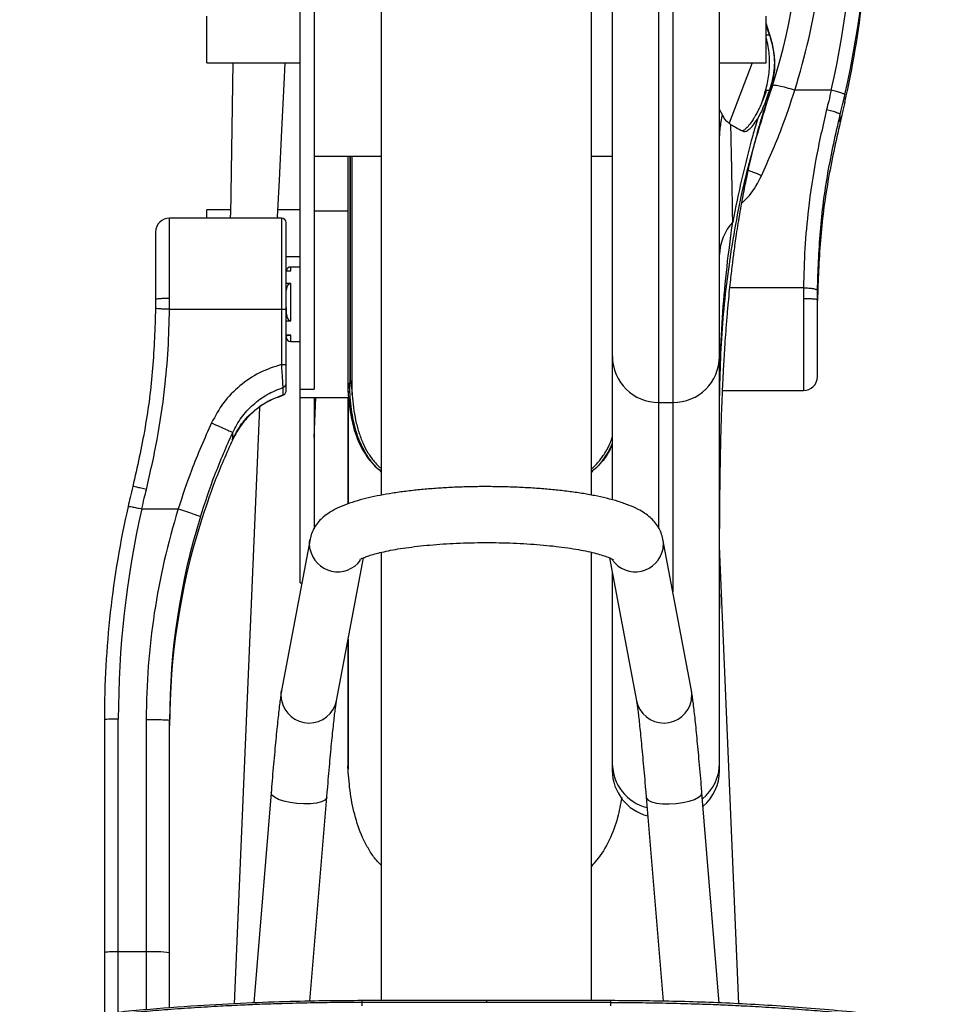
# Model space of a CAD drawing. Extents: x -8513 to 11880, y -414 to 8400.
# Drawn here: x 7261 to 7461, y 3684 to 3896 of the extents above; entities that cross this region are included whole.
import ezdxf

# ---------------------------------------------------------------- set-up
doc = ezdxf.new("R2010")
doc.units = 0
doc.header["$LTSCALE"] = 25
doc.layers.add('Arcering', color=1, linetype='Continuous')
doc.layers.add('Contour', color=4, linetype='Continuous')

# ---------------------------------------------------------------- blocks, each defined once
blk = doc.blocks.new('Ventura 400-EZ VA')
at = {"layer": 'Arcering'}
for p, q in [((1437, 1760.55), (1437, 1946.29)), ((1440, 1946.29), (1440, 1746.92)), ((1460.06, 1866.4), (1460.69, 1866.4)), ((1457.01, 1860.4), (1452.05, 1847.43)), ((1460.69, 1854.48), (1460.06, 1854.48)), ((1473.97, 1854.52), (1466.16, 1854.52)), ((1459.63, 1853.61), (1458.92, 1851.55)), ((1475.89, 1847.69), (1475.89, 1849.34)), ((1370.76, 1792.24), (1370.76, 1840.4)), ((1370.82, 1792.24), (1370.82, 1840.4)), ((1371.19, 1789.17), (1371.19, 1840.4)), ((1332, 1809.87), (1332, 1827.11)), ((1356, 1827.11), (1356, 1795.71)), ((1358, 1815.79), (1358, 1816.61)), ((1358, 1805.09), (1358, 1813.07)), ((1468.01, 1812.16), (1452.22, 1812.16)), ((1468, 1809.87), (1468, 1790.11)), ((1331.99, 1807.55), (1356, 1807.55)), ((1358, 1800.61), (1358, 1801.97)), ((1356.31, 1790.76), (1356.31, 1789.13)), ((1370.82, 1792.24), (1370.76, 1792.24)), ((1370.3, 1788.61), (1370.3, 1765.82)), ((1437, 1787.56), (1440, 1787.56)), ((1345.54, 1779.64), (1345.54, 1781.13)), ((1326.03, 1764.73), (1333.84, 1764.73)), ((1370.3, 1736.78), (1370.3, 1708.95)), ((1321, 1656.72), (1321, 1719.65)), ((1327, 1719.58), (1327, 1657.3)), ((1327, 1669.75), (1321, 1669.75)), ((1373.3, 1658.17), (1373.3, 1659.18)), ((1426.7, 1658.89), (1373.3, 1658.89)), ((1426.7, 1658.17), (1426.7, 1659.18))]:
    blk.add_line(p, q, dxfattribs=at)
at = {"layer": 'Arcering', "flags": 128}
for points in [[(1362.12, 1756.15), (1362.05, 1757.62), (1362.13, 1758.24)], [(1437.88, 1756.15), (1437.95, 1757.62), (1437.87, 1758.24)], [(1356.02, 1723.73), (1355.95, 1725.2), (1356.03, 1725.81)], [(1443.98, 1723.73), (1444.05, 1725.2), (1443.97, 1725.81)], [(1353.95, 1703.37), (1353.78, 1703.85), (1353.78, 1703.88)], [(1365.74, 1702.89), (1365.69, 1702.69), (1365.3, 1702.27), (1364.57, 1701.92), (1363.53, 1701.66), (1362.26, 1701.51), (1360.83, 1701.48), (1359.33, 1701.56), (1357.86, 1701.77), (1356.51, 1702.07), (1355.36, 1702.45), (1354.49, 1702.9), (1353.95, 1703.37)], [(1434.26, 1702.89), (1434.31, 1702.69), (1434.7, 1702.27), (1435.43, 1701.92), (1436.47, 1701.66), (1437.74, 1701.51), (1439.17, 1701.48), (1440.67, 1701.56), (1442.14, 1701.77), (1443.49, 1702.07), (1444.64, 1702.45), (1445.51, 1702.9), (1446.05, 1703.37)], [(1446.05, 1703.37), (1446.22, 1703.85), (1446.22, 1703.88)]]:
    blk.add_lwpolyline(points, dxfattribs=at)
at = {"layer": 'Arcering'}
for centre, radius, start, end in [((1458.26, 1863.39), 3.27, 13.4067, 26.6608), ((1460.5, 1856.8), 1.03, 310.9738, 346.6737), ((1460.65, 1854.77), 0.353, 351.0159, 49.816), ((1460.87, 1818.92), 10.88, 137.601, 178.0495), ((1356.25, 1811.96), 4.42, 266.765, 279.7899), ((1436.92, 1797.48), 9.92, 180.4607, 270.4534), ((1440.08, 1797.48), 9.92, 269.5466, 359.5393), ((1368.06, 1757.28), 6.04, 190.7988, 324.1135), ((1431.94, 1757.28), 6.04, 215.6412, 349.2032), ((1361.94, 1724.83), 6.01, 190.4791, 348.179), ((1438.06, 1724.83), 6.01, 191.821, 349.5209), ((1436.86, 1710.24), 9.86, 180.2764, 255.8067), ((1440.21, 1710.21), 9.79, 308.6754, 359.8798), ((1320.25, 1649.07), 20.69, 87.9251, 96.2467), ((1328.25, 1635.29), 34.48, 83.7533, 92.0749)]:
    blk.add_arc(centre, radius, start, end, dxfattribs=at)
for centre, major_axis, ratio, start_param, end_param in [((1320.6, 1899.48), (152.4, 0), 0.995543, 5.982359, 6.283185), ((1274.4, 1899.42), (204.6, 0), 0.995543, 6.060958, 6.283185), ((1274.4, 1899.12), (207.6, 0), 0.995574, 6.060958, 6.283185), ((1525.6, 1719.65), (204.6, 0), 0.999835, 2.919365, 3.141593), ((1479.4, 1719.58), (152.4, 0), 0.999835, 2.840766, 3.141593), ((1479.4, 1719.4), (147.4, 0), 0.999907, 2.840766, 3.141593)]:
    blk.add_ellipse(centre, major_axis=major_axis, ratio=ratio, start_param=start_param, end_param=end_param, dxfattribs=at)
for points, knots in [([(1459, 1836.19), (1460.5, 1839.54), (1463.18, 1845.53), (1465.25, 1851.78), (1466.16, 1854.52)], [0, 0, 0, 0, 0.560094, 1, 1, 1, 1]), ([(1466.16, 1854.52), (1465.53, 1854.71), (1464.29, 1855.08), (1462.72, 1855.45), (1461.61, 1855.63), (1461.46, 1855.55), (1461.38, 1855.51)], [0, 0, 0, 0, 0.2500005, 0.5, 0.7499995, 1, 1, 1, 1]), ([(1473.97, 1854.52), (1473.79, 1853.75), (1473.47, 1852.37), (1473.13, 1850.99), (1472.98, 1850.39)], [0, 0, 0, 0, 0.559992, 1, 1, 1, 1]), ([(1475.89, 1849.34), (1476.08, 1850.13), (1476.43, 1851.53), (1476.75, 1852.95), (1476.89, 1853.57)], [0, 0, 0, 0, 0.559998, 1, 1, 1, 1]), ([(1450, 1787.34), (1450.13, 1793.06), (1450.39, 1804.49), (1452.58, 1821.51), (1455.62, 1837.01), (1458.58, 1846.63), (1459.86, 1850.8)], [0, 0, 0, 0, 0.265782, 0.531568, 0.797377, 1, 1, 1, 1]), ([(1472.98, 1850.39), (1472.16, 1846.86), (1470.53, 1839.79), (1469.09, 1829.83), (1468.23, 1820.61), (1468.09, 1814.98), (1468.01, 1812.16)], [0, 0, 0, 0, 0.280034, 0.560026, 0.780018, 1, 1, 1, 1]), ([(1450, 1843.39), (1450.02, 1844.39), (1450.05, 1846.3), (1450.47, 1848.31), (1450.67, 1849.27)], [0, 0, 0, 0, 0.52436, 1, 1, 1, 1]), ([(1458.12, 1848.32), (1457.93, 1847.67), (1457.59, 1846.5), (1457.26, 1845.34), (1457.12, 1844.83)], [0, 0, 0, 0, 0.559999, 1, 1, 1, 1]), ([(1471.01, 1811.55), (1471.16, 1815.77), (1471.45, 1824.2), (1473.08, 1836.85), (1474.95, 1845.17), (1475.89, 1849.34)], [0, 0, 0, 0, 0.333518, 0.665887, 1, 1, 1, 1]), ([(1452.84, 1826.25), (1452.8, 1828.22), (1452.74, 1832.17), (1452.63, 1837.64), (1452.53, 1842.74), (1452.47, 1845.65), (1452.44, 1847.12)], [0, 0, 0, 0, 0.2460584, 0.4947314, 0.7460573, 1, 1, 1, 1]), ([(1457.12, 1844.83), (1456.3, 1841.75), (1454.67, 1835.61), (1453.45, 1829.37), (1452.84, 1826.25)], [0, 0, 0, 0, 0.499999, 1, 1, 1, 1]), ([(1459, 1836.19), (1458.41, 1836.45), (1457.36, 1836.92), (1456.53, 1837.19), (1456.16, 1837.32)], [0, 0, 0, 0, 0.56257, 1, 1, 1, 1]), ([(1454.75, 1830.25), (1455.32, 1830.8), (1457.1, 1832.5), (1458.23, 1834.7), (1459, 1836.19)], [0, 0, 0, 0, 0.321591, 1, 1, 1, 1]), ([(1450, 1787.34), (1450.03, 1790.61), (1450.1, 1797.14), (1450.67, 1806.91), (1451.53, 1816.62), (1452.4, 1823.05), (1452.84, 1826.25)], [0, 0, 0, 0, 0.250966, 0.501657, 0.751513, 1, 1, 1, 1]), ([(1468.01, 1812.16), (1468.01, 1811.74), (1468, 1810.98), (1468, 1810.21), (1468, 1809.87)], [0, 0, 0, 0, 0.559978, 1, 1, 1, 1]), ([(1331.99, 1807.55), (1331.99, 1807.98), (1332, 1808.76), (1332, 1809.53), (1332, 1809.87)], [0, 0, 0, 0, 0.559978, 1, 1, 1, 1]), ([(1471, 1809.66), (1471, 1810.02), (1471, 1810.65), (1471.01, 1811.28), (1471.01, 1811.55)], [0, 0, 0, 0, 0.559943, 1, 1, 1, 1]), ([(1327.02, 1768.89), (1327.84, 1772.44), (1329.47, 1779.56), (1330.91, 1789.63), (1331.77, 1798.97), (1331.91, 1804.69), (1331.99, 1807.55)], [0, 0, 0, 0, 0.280034, 0.560026, 0.780018, 1, 1, 1, 1]), ([(1356, 1795.71), (1354.39, 1795.18), (1351.19, 1794.12), (1346.99, 1791.24), (1343.41, 1787.63), (1341.8, 1784.67), (1341, 1783.2)], [0, 0, 0, 0, 0.250792, 0.501108, 0.750837, 1, 1, 1, 1]), ([(1356, 1795.71), (1356.03, 1795.09), (1356.1, 1793.86), (1356.2, 1792.27), (1356.28, 1791.09), (1356.3, 1790.87), (1356.31, 1790.76)], [0, 0, 0, 0, 0.249013, 0.498249, 0.74851, 1, 1, 1, 1]), ([(1345.54, 1781.13), (1346.12, 1782.23), (1347.29, 1784.42), (1349.85, 1787.15), (1352.85, 1789.39), (1355.16, 1790.3), (1356.31, 1790.76)], [0, 0, 0, 0, 0.2500961, 0.5001556, 0.7501327, 1, 1, 1, 1]), ([(1370.76, 1792.24), (1370.61, 1791.85), (1370.41, 1791.3), (1370.32, 1790.73), (1370.29, 1790.57)], [0, 0, 0, 0, 0.714985, 1, 1, 1, 1]), ([(1370.67, 1789.87), (1370.66, 1790.14), (1370.66, 1790.58), (1370.69, 1791.2), (1370.72, 1791.72), (1370.75, 1792.07), (1370.76, 1792.24)], [0, 0, 0, 0, 0.339947, 0.559941, 0.779991, 1, 1, 1, 1]), ([(1370.67, 1789.87), (1370.64, 1789.86), (1370.57, 1789.86), (1370.48, 1789.85), (1370.39, 1789.84), (1370.33, 1789.83), (1370.29, 1789.82), (1370.29, 1789.82), (1370.28, 1789.82)], [0, 0, 0, 0, 0.189374, 0.378748, 0.568122, 0.757496, 0.94687, 1, 1, 1, 1]), ([(1377.5, 1772.79), (1377.4, 1772.85), (1376.12, 1773.67), (1374.76, 1775.52), (1373.28, 1778.06), (1372.4, 1780.18), (1371.7, 1782.48), (1371.2, 1784.87), (1370.84, 1787.36), (1370.73, 1789.02), (1370.67, 1789.87)], [0, 0, 0, 0, 0.0206877, 0.2643219, 0.3853036, 0.5091568, 0.6294518, 0.754464, 0.8752435, 1, 1, 1, 1]), ([(1341, 1783.2), (1339.5, 1779.81), (1336.82, 1773.77), (1334.75, 1767.49), (1333.84, 1764.73)], [0, 0, 0, 0, 0.560094, 1, 1, 1, 1]), ([(1341, 1783.2), (1341.58, 1782.93), (1342.75, 1782.39), (1344.23, 1781.72), (1345.29, 1781.24), (1345.46, 1781.17), (1345.54, 1781.13)], [0, 0, 0, 0, 0.2500005, 0.5, 0.7499995, 1, 1, 1, 1]), ([(1338.62, 1763.07), (1339.61, 1766.09), (1341.62, 1772.22), (1344.22, 1778.13), (1345.54, 1781.13)], [0, 0, 0, 0, 0.492341, 1, 1, 1, 1]), ([(1427, 1778.85), (1426.89, 1778.59), (1426.5, 1777.6), (1425.21, 1775.52), (1423.87, 1773.66), (1422.6, 1772.85), (1422.5, 1772.79)], [0, 0, 0, 0, 0.106469, 0.391398, 0.951871, 1, 1, 1, 1]), ([(1326.03, 1764.73), (1326.21, 1765.51), (1326.53, 1766.9), (1326.87, 1768.28), (1327.02, 1768.89)], [0, 0, 0, 0, 0.559992, 1, 1, 1, 1]), ([(1333.84, 1764.73), (1334.47, 1764.54), (1335.71, 1764.15), (1337.28, 1763.62), (1338.39, 1763.21), (1338.54, 1763.12), (1338.62, 1763.07)], [0, 0, 0, 0, 0.2500005, 0.5, 0.7499995, 1, 1, 1, 1]), ([(1370.3, 1708.95), (1370.27, 1709.15), (1370.23, 1709.37), (1370.27, 1709.58), (1370.27, 1709.59)], [0, 0, 0, 0, 0.958658, 1, 1, 1, 1]), ([(1373.3, 1658.89), (1371.52, 1658.88), (1367.83, 1658.87), (1362.09, 1658.79), (1356.55, 1658.65), (1351.54, 1658.48), (1346.94, 1658.28), (1342.03, 1658.03), (1336.61, 1657.7), (1331.16, 1657.31), (1326.17, 1656.9), (1321.92, 1656.5), (1317.69, 1656.08), (1313.31, 1655.61), (1308.59, 1655.05), (1304.12, 1654.48), (1301.24, 1654.07), (1299.83, 1653.88)], [0, 0, 0, 0, 0.072418, 0.150301, 0.233649, 0.297786, 0.354359, 0.421055, 0.497873, 0.5752, 0.643685, 0.701635, 0.749053, 0.816582, 0.881233, 0.942372, 1, 1, 1, 1]), ([(1400, 1659.18), (1400, 1659.21), (1400, 1659.32), (1400, 1659.06), (1400, 1658.89)], [0, 0, 0, 0, 0.311585, 1, 1, 1, 1]), ([(1426.7, 1658.89), (1428.48, 1658.88), (1432.17, 1658.87), (1437.91, 1658.79), (1443.45, 1658.65), (1448.46, 1658.48), (1453.06, 1658.28), (1457.97, 1658.03), (1463.39, 1657.7), (1468.84, 1657.31), (1473.83, 1656.9), (1478.08, 1656.5), (1482.31, 1656.08), (1486.69, 1655.61), (1491.41, 1655.05), (1495.88, 1654.48), (1498.76, 1654.07), (1500.17, 1653.88)], [0, 0, 0, 0, 0.0724177, 0.1503006, 0.2336494, 0.2977858, 0.3543589, 0.4210545, 0.4978727, 0.5752003, 0.6436845, 0.7016353, 0.7490527, 0.8165824, 0.8812331, 0.9423721, 1, 1, 1, 1])]:
    blk.add_open_spline(points, degree=3, knots=knots, dxfattribs=at)
for points in [[(1476.89, 1853.57), (1476.85, 1853.62), (1476.77, 1853.71), (1476.09, 1853.96), (1475.12, 1854.25), (1474.35, 1854.43), (1473.97, 1854.52)], [(1472.98, 1850.39), (1473.36, 1850.29), (1474.13, 1850.09), (1475.1, 1849.78), (1475.77, 1849.5), (1475.85, 1849.4), (1475.89, 1849.34)], [(1468.01, 1812.16), (1468.4, 1812.15), (1469.19, 1812.12), (1470.18, 1811.98), (1470.88, 1811.78), (1470.97, 1811.63), (1471.01, 1811.55)], [(1332, 1809.87), (1331.61, 1809.86), (1330.82, 1809.86), (1329.83, 1809.81), (1329.14, 1809.74), (1329.05, 1809.69), (1329, 1809.66)], [(1468, 1809.87), (1468.39, 1809.86), (1469.18, 1809.86), (1470.17, 1809.81), (1470.86, 1809.74), (1470.95, 1809.69), (1471, 1809.66)], [(1331.99, 1807.55), (1331.6, 1807.56), (1330.81, 1807.57), (1329.82, 1807.62), (1329.12, 1807.69), (1329.03, 1807.73), (1328.99, 1807.76)], [(1356, 1795.71), (1356.13, 1795.71), (1356.39, 1795.71), (1356.72, 1795.72), (1356.95, 1795.73), (1356.98, 1795.74), (1357, 1795.74)], [(1356.31, 1790.76), (1356.41, 1790.8), (1356.6, 1790.88), (1356.82, 1791.11), (1356.97, 1791.39), (1356.99, 1791.6), (1357, 1791.71)], [(1356.31, 1789.13), (1356.41, 1789.17), (1356.6, 1789.25), (1356.82, 1789.48), (1356.97, 1789.76), (1356.99, 1789.97), (1357, 1790.07)], [(1327.02, 1768.89), (1326.64, 1768.98), (1325.87, 1769.17), (1324.9, 1769.39), (1324.23, 1769.53), (1324.15, 1769.53), (1324.11, 1769.53)], [(1323.11, 1765.28), (1323.15, 1765.29), (1323.23, 1765.3), (1323.91, 1765.18), (1324.88, 1764.99), (1325.65, 1764.82), (1326.03, 1764.73)], [(1321, 1719.65), (1320.61, 1719.64), (1319.82, 1719.64), (1318.83, 1719.62), (1318.14, 1719.58), (1318.05, 1719.55), (1318, 1719.54)], [(1327, 1719.58), (1327.66, 1719.58), (1328.97, 1719.57), (1330.62, 1719.53), (1331.77, 1719.47), (1331.92, 1719.42), (1332, 1719.4)]]:
    blk.add_open_spline(points, degree=3, dxfattribs=at)
at = {"layer": 'Contour'}
for p, q in [((1360, 1748.87), (1360, 1940.4)), ((1363, 1940.4), (1363, 1790.4)), ((1450, 1708.61), (1450, 1936.29)), ((1427, 1908.16), (1427, 1766.67)), ((1377.5, 1767.66), (1377.5, 1902.81)), ((1422.5, 1767.65), (1422.5, 1902.89)), ((1340, 1860.4), (1340, 1870.4)), ((1460, 1860.4), (1460, 1870.4)), ((1460.99, 1865.7), (1460, 1868.91)), ((1460.69, 1866.4), (1460, 1868.39)), ((1460.87, 1865.85), (1461.18, 1864.85)), ((1461.43, 1864.15), (1460.99, 1865.7)), ((1461.56, 1863.18), (1461.52, 1863.59)), ((1340, 1860.4), (1360, 1860.4)), ((1345.57, 1860.4), (1345.06, 1827.74)), ((1450, 1860.4), (1460, 1860.4)), ((1461, 1854.72), (1461.5, 1856.57)), ((1461.5, 1856.57), (1461.52, 1856.65)), ((1461.38, 1855.51), (1459.64, 1850.51)), ((1459.86, 1850.8), (1461, 1854.71)), ((1461.18, 1856.03), (1460.87, 1855.04)), ((1459.21, 1852.23), (1459.63, 1853.61)), ((1450.67, 1849.27), (1450, 1850.4)), ((1363, 1840.4), (1377.5, 1840.4)), ((1370.26, 1840.4), (1370.26, 1790.53)), ((1422.5, 1840.4), (1427, 1840.4)), ((1345.08, 1828.87), (1340, 1828.87)), ((1340, 1827.11), (1340, 1828.87)), ((1360, 1828.87), (1355.25, 1828.87)), ((1356, 1827.11), (1332, 1827.11)), ((1370.26, 1828.61), (1363, 1828.61)), ((1357, 1795.74), (1357, 1826.11)), ((1329, 1824.11), (1329, 1809.66)), ((1357, 1818.87), (1360, 1818.87)), ((1360, 1816.61), (1358, 1816.61)), ((1357, 1815.79), (1358, 1815.79)), ((1358, 1813.07), (1357, 1813.07)), ((1357.78, 1813.07), (1357, 1813.07)), ((1358, 1813.07), (1357.78, 1813.07)), ((1471, 1793.11), (1471, 1809.66)), ((1357, 1805.09), (1358, 1805.09)), ((1358, 1801.97), (1357, 1801.97)), ((1357.01, 1801.45), (1357, 1801.45)), ((1357, 1801.43), (1357.02, 1801.43)), ((1358, 1800.61), (1360, 1800.61)), ((1357, 1790.07), (1357, 1791.71)), ((1360, 1790.4), (1363, 1790.4)), ((1360, 1788.61), (1370.44, 1788.61)), ((1363, 1780.04), (1363.36, 1788.61)), ((1363, 1788.61), (1363, 1760.49)), ((1370.26, 1788.61), (1370.26, 1765.8)), ((1450.65, 1790.11), (1468, 1790.11)), ((1351.26, 1786.51), (1345.83, 1658.58)), ((1377.17, 1772.83), (1377.5, 1772.57)), ((1422.5, 1772.55), (1422.84, 1772.81)), ((1362.13, 1758.23), (1356.03, 1725.81)), ((1443.97, 1725.81), (1437.87, 1758.23)), ((1377.5, 1659.28), (1377.5, 1755.39)), ((1422.5, 1659.28), (1422.5, 1755.39)), ((1454.17, 1658.6), (1450, 1756.75)), ((1367.82, 1723.59), (1373.59, 1754.25)), ((1426.41, 1754.25), (1432.18, 1723.59)), ((1427, 1751.11), (1427, 1708.61)), ((1360, 1748.87), (1360.37, 1748.87)), ((1450, 1746.45), (1450, 1743.38)), ((1370.26, 1736.55), (1370.26, 1709.57)), ((1318, 1719.54), (1318, 1656.41)), ((1332, 1657.67), (1332, 1719.4)), ((1353.78, 1703.88), (1350.05, 1658.79)), ((1362.12, 1659.15), (1365.74, 1702.89)), ((1434.26, 1702.89), (1437.88, 1659.15)), ((1449.95, 1658.76), (1446.22, 1703.88)), ((1426.74, 1659.28), (1373.26, 1659.28)), ((1373.3, 1659.18), (1373.3, 1659.21)), ((1426.7, 1659.18), (1426.7, 1659.21))]:
    blk.add_line(p, q, dxfattribs=at)
at = {"layer": 'Contour', "flags": 128}
blk.add_lwpolyline([(1355.18, 1827.38), (1355.56, 1835.24), (1356.09, 1845.96), (1356.57, 1855.79), (1356.79, 1860.4)], dxfattribs=at)
at = {"layer": 'Contour'}
for centre, radius, start, end in [((1332, 1824.11), 3, 90, 180), ((1356, 1826.11), 1, 0, 90), ((1358, 1815.61), 1, 90, 169.3986), ((1358, 1801.61), 1, 180, 270), ((1468, 1793.11), 3, 270, 0), ((1437, 1708.61), 10, 180, 256.0655), ((1440, 1708.61), 10, 310.2506, 0)]:
    blk.add_arc(centre, radius, start, end, dxfattribs=at)
for centre, major_axis, ratio, start_param, end_param in [((1320.6, 1898.98), (147.4, 0), 0.995471, 5.982359, 6.283185), ((1274.4, 1897.68), (207.6, 0), 0.999804, 6.060958, 6.283185), ((1525.6, 1719.54), (207.6, 0), 0.999804, 2.919365, 3.141593), ((1479.4, 1718.23), (147.4, 0), 0.995471, 2.840766, 3.141593)]:
    blk.add_ellipse(centre, major_axis=major_axis, ratio=ratio, start_param=start_param, end_param=end_param, dxfattribs=at)
for points, knots in [([(1459.63, 1853.61), (1459.95, 1854.72), (1460.58, 1856.96), (1460.81, 1860.44), (1460.64, 1863.41), (1460.17, 1865.16), (1460, 1865.78)], [0, 0, 0, 0, 0.281072, 0.562144, 0.843215, 1, 1, 1, 1]), ([(1460.69, 1866.4), (1460.72, 1866.3), (1460.78, 1866.11), (1460.85, 1865.93), (1460.87, 1865.85)], [0, 0, 0, 0, 0.559662, 1, 1, 1, 1]), ([(1461.18, 1864.85), (1461.47, 1863.38), (1462.06, 1860.44), (1461.47, 1857.5), (1461.18, 1856.03)], [0, 0, 0, 0, 0.500049, 1, 1, 1, 1]), ([(1461.49, 1856.53), (1461.7, 1857.9), (1462.1, 1860.45), (1461.64, 1862.98), (1461.43, 1864.15)], [0, 0, 0, 0, 0.539678, 1, 1, 1, 1]), ([(1461.52, 1856.65), (1461.74, 1857.8), (1461.99, 1859.02), (1461.86, 1860.24), (1461.85, 1860.31)], [0, 0, 0, 0, 0.948882, 1, 1, 1, 1]), ([(1460.06, 1854.48), (1459.91, 1854.05), (1459.61, 1853.19), (1459.11, 1851.95), (1458.7, 1851.03), (1458.39, 1850.39), (1458.2, 1850), (1457.98, 1849.59), (1457.78, 1849.23), (1457.53, 1848.78), (1457.25, 1848.32), (1456.75, 1847.55), (1456.11, 1846.73), (1455.4, 1846.03), (1455.01, 1845.86), (1454.85, 1845.79)], [0, 0, 0, 0, 0.097183, 0.195284, 0.297381, 0.329337, 0.364809, 0.403797, 0.446299, 0.472377, 0.542543, 0.595153, 0.744279, 0.892683, 1, 1, 1, 1]), ([(1460.69, 1854.48), (1460.29, 1853.3), (1459.5, 1850.95), (1458.58, 1849.19), (1458.12, 1848.32)], [0, 0, 0, 0, 0.500668, 1, 1, 1, 1]), ([(1460.87, 1855.04), (1460.84, 1854.93), (1460.78, 1854.75), (1460.72, 1854.56), (1460.69, 1854.48)], [0, 0, 0, 0, 0.5603333, 1, 1, 1, 1]), ([(1476.89, 1851.94), (1476.71, 1851.14), (1476.39, 1849.73), (1476.04, 1848.31), (1475.89, 1847.69)], [0, 0, 0, 0, 0.56, 1, 1, 1, 1]), ([(1450, 1746.44), (1450, 1747.77), (1450, 1750.27), (1450.01, 1753.82), (1450.01, 1756.92), (1450.02, 1759.55), (1450.04, 1761.69), (1450.05, 1763.32), (1450.06, 1764.5), (1450.06, 1765.39), (1450.07, 1766.22), (1450.08, 1767.09), (1450.09, 1768.09), (1450.11, 1769.32), (1450.13, 1770.91), (1450.16, 1772.88), (1450.2, 1775.27), (1450.25, 1777.86), (1450.31, 1780.4), (1450.38, 1782.7), (1450.44, 1784.74), (1450.5, 1786.44), (1450.56, 1787.91), (1450.62, 1789.26), (1450.67, 1790.59), (1450.73, 1791.92), (1450.81, 1793.47), (1450.91, 1795.33), (1451.04, 1797.59), (1451.2, 1800.12), (1451.4, 1802.98), (1451.64, 1806), (1451.9, 1808.95), (1452.15, 1811.55), (1452.39, 1813.78), (1452.61, 1815.71), (1452.81, 1817.37), (1453, 1818.92), (1453.2, 1820.47), (1453.45, 1822.25), (1453.75, 1824.29), (1454.12, 1826.62), (1454.53, 1829.08), (1454.95, 1831.39), (1455.34, 1833.39), (1455.68, 1835.07), (1455.98, 1836.51), (1456.31, 1838.02), (1456.76, 1839.96), (1457.35, 1842.4), (1458.1, 1845.28), (1458.93, 1848.24), (1459.5, 1850.05), (1459.77, 1850.92)], [0, 0, 0, 0, 0.037148, 0.069916, 0.098279, 0.122217, 0.141717, 0.15677, 0.166887, 0.174206, 0.181607, 0.189225, 0.197062, 0.207376, 0.219824, 0.23629, 0.256778, 0.279551, 0.301802, 0.323045, 0.341375, 0.35658, 0.369016, 0.381021, 0.393018, 0.40501, 0.417137, 0.435316, 0.45542, 0.478269, 0.504363, 0.534183, 0.56275, 0.588879, 0.610286, 0.628181, 0.645745, 0.659421, 0.674114, 0.691739, 0.712305, 0.735555, 0.76104, 0.784748, 0.805514, 0.82336, 0.838307, 0.853778, 0.872707, 0.899403, 0.930764, 0.966684, 1, 1, 1, 1]), ([(1452.44, 1847.12), (1452.13, 1847.35), (1451.5, 1847.82), (1450.96, 1848.54), (1450.77, 1849.02), (1450.67, 1849.27)], [0, 0, 0, 0, 0.326991, 0.658416, 1, 1, 1, 1]), ([(1454.98, 1845.72), (1455.08, 1845.69), (1455.28, 1845.63), (1455.61, 1845.69), (1455.98, 1845.86), (1456.5, 1846.23), (1457.22, 1846.96), (1457.81, 1847.86), (1458.12, 1848.32)], [0, 0, 0, 0, 0.12245, 0.250176, 0.371419, 0.500245, 0.745476, 1, 1, 1, 1]), ([(1475.89, 1847.69), (1474.95, 1843.49), (1473.08, 1835.11), (1471.45, 1822.31), (1471.16, 1813.75), (1471.01, 1809.46)], [0, 0, 0, 0, 0.334115, 0.666483, 1, 1, 1, 1]), ([(1454.98, 1845.72), (1454.45, 1845.98), (1453.49, 1846.44), (1452.76, 1846.91), (1452.44, 1847.12)], [0, 0, 0, 0, 0.5599361, 1, 1, 1, 1]), ([(1345.11, 1827.11), (1345.08, 1827.35), (1345.04, 1827.59), (1345.06, 1827.73), (1345.06, 1827.74)], [0, 0, 0, 0, 0.965198, 1, 1, 1, 1]), ([(1355.16, 1827.38), (1355.17, 1827.34), (1355.18, 1827.26), (1355.16, 1827.15), (1355.15, 1827.11)], [0, 0, 0, 0, 0.643298, 1, 1, 1, 1]), ([(1357, 1810.25), (1357, 1810.77), (1357.01, 1811.53), (1357.22, 1812.4), (1357.44, 1812.79), (1357.62, 1812.98), (1357.73, 1813.04), (1357.78, 1813.07)], [0, 0, 0, 0, 0.504793, 0.751487, 0.875318, 0.941064, 1, 1, 1, 1]), ([(1329, 1809.66), (1329, 1809.31), (1329, 1808.67), (1328.99, 1808.04), (1328.99, 1807.76)], [0, 0, 0, 0, 0.559943, 1, 1, 1, 1]), ([(1328.99, 1807.76), (1328.84, 1803.47), (1328.55, 1794.91), (1326.92, 1782.11), (1325.05, 1773.73), (1324.11, 1769.53)], [0, 0, 0, 0, 0.333518, 0.665887, 1, 1, 1, 1]), ([(1357, 1807.9), (1357, 1807.39), (1357.01, 1806.63), (1357.22, 1805.74), (1357.45, 1805.35), (1357.63, 1805.17), (1357.73, 1805.11), (1357.78, 1805.09)], [0, 0, 0, 0, 0.5048122, 0.7515305, 0.8882735, 0.9466659, 1, 1, 1, 1]), ([(1357, 1801.81), (1357, 1801.84), (1357.01, 1801.89), (1357.22, 1801.95), (1357.44, 1801.98), (1357.62, 1801.99), (1357.73, 1802), (1357.78, 1802)], [0, 0, 0, 0, 0.5047934, 0.7514871, 0.8753183, 0.9410637, 1, 1, 1, 1]), ([(1357, 1791.71), (1357, 1791.82), (1357, 1792.04), (1357, 1793.14), (1357, 1794.42), (1357, 1795.3), (1357, 1795.74)], [0, 0, 0, 0, 0.2794478, 0.5591289, 0.7795549, 1, 1, 1, 1]), ([(1370.82, 1792.24), (1370.9, 1791.71), (1371.05, 1790.7), (1371.15, 1789.67), (1371.19, 1789.17)], [0, 0, 0, 0, 0.5221024, 1, 1, 1, 1]), ([(1345.42, 1779.55), (1346.05, 1780.72), (1347.31, 1783.06), (1350.13, 1785.91), (1353.17, 1788.03), (1355.39, 1788.78), (1356.35, 1789.1)], [0, 0, 0, 0, 0.266113, 0.532645, 0.799546, 1, 1, 1, 1]), ([(1356.31, 1789.13), (1355.22, 1788.71), (1352.91, 1787.82), (1349.89, 1785.63), (1347.29, 1782.89), (1346.12, 1780.72), (1345.54, 1779.64)], [0, 0, 0, 0, 0.235987, 0.499842, 0.749903, 1, 1, 1, 1]), ([(1356.31, 1789.11), (1356.4, 1789.16), (1356.6, 1789.24), (1356.82, 1789.47), (1356.97, 1789.76), (1356.99, 1789.97), (1357, 1790.07)], [0, 0, 0, 0, 0.251559, 0.502145, 0.751632, 1, 1, 1, 1]), ([(1370.29, 1790.57), (1370.28, 1790.52), (1370.26, 1790.4), (1370.27, 1790.28), (1370.28, 1790.21)], [0, 0, 0, 0, 0.377777, 1, 1, 1, 1]), ([(1370.26, 1790.3), (1370.26, 1790.22), (1370.26, 1790.06), (1370.28, 1789.9), (1370.28, 1789.82)], [0, 0, 0, 0, 0.491788, 1, 1, 1, 1]), ([(1370.28, 1789.82), (1370.28, 1789.82), (1370.26, 1789.81), (1370.27, 1789.8), (1370.29, 1789.8), (1370.3, 1789.79)], [0, 0, 0, 0, 0.264555, 0.632278, 1, 1, 1, 1]), ([(1370.3, 1789.79), (1370.44, 1788.16), (1370.72, 1784.89), (1371.74, 1781.03), (1372.91, 1778.28), (1373.98, 1776.39), (1375.31, 1774.69), (1376.35, 1773.6), (1377, 1773.13), (1377.05, 1773.1)], [0, 0, 0, 0, 0.245783, 0.492123, 0.611976, 0.73335, 0.858149, 0.98813, 1, 1, 1, 1]), ([(1371.19, 1789.17), (1371.27, 1788.26), (1371.42, 1786.45), (1371.89, 1783.77), (1372.55, 1781.2), (1373.43, 1778.85), (1374.54, 1776.71), (1375.74, 1775.05), (1376.75, 1773.93), (1377.32, 1773.45), (1377.5, 1773.3)], [0, 0, 0, 0, 0.1456756, 0.290954, 0.4357203, 0.5809866, 0.7187514, 0.8597989, 0.956861, 1, 1, 1, 1]), ([(1422.5, 1773.29), (1422.54, 1773.32), (1423.19, 1773.81), (1424.22, 1775), (1425.55, 1776.87), (1426.46, 1778.59), (1426.86, 1779.74), (1427, 1780.13)], [0, 0, 0, 0, 0.01809, 0.308067, 0.587482, 0.860904, 1, 1, 1, 1]), ([(1345.54, 1779.64), (1344.22, 1776.67), (1341.62, 1770.82), (1339.61, 1764.72), (1338.62, 1761.71)], [0, 0, 0, 0, 0.507659, 1, 1, 1, 1]), ([(1422.5, 1772.82), (1422.71, 1772.94), (1423.34, 1773.33), (1424.19, 1774.19), (1425.15, 1775.27), (1426.17, 1776.61), (1426.69, 1777.78), (1427, 1778.48)], [0, 0, 0, 0, 0.101659, 0.307817, 0.508012, 0.703407, 1, 1, 1, 1]), ([(1324.11, 1769.53), (1323.92, 1768.74), (1323.57, 1767.32), (1323.25, 1765.91), (1323.11, 1765.28)], [0, 0, 0, 0, 0.559998, 1, 1, 1, 1]), ([(1437.87, 1758.23), (1437.75, 1758.7), (1437.52, 1759.65), (1436.86, 1760.89), (1436.05, 1761.99), (1435.07, 1762.97), (1433.89, 1763.86), (1432.42, 1764.72), (1430.57, 1765.55), (1428.35, 1766.33), (1425.85, 1767.01), (1423.23, 1767.58), (1420.49, 1768.07), (1417.61, 1768.48), (1414.61, 1768.82), (1411.51, 1769.1), (1408.32, 1769.3), (1405.06, 1769.44), (1401.77, 1769.51), (1398.46, 1769.52), (1395.16, 1769.45), (1391.91, 1769.32), (1388.73, 1769.11), (1385.64, 1768.85), (1382.66, 1768.51), (1379.82, 1768.12), (1377.13, 1767.65), (1374.61, 1767.11), (1372.24, 1766.5), (1370.01, 1765.77), (1368.02, 1764.94), (1366.35, 1764.03), (1365.02, 1763.05), (1363.96, 1762.02), (1363.12, 1760.86), (1362.47, 1759.6), (1362.24, 1758.68), (1362.13, 1758.23)], [0, 0, 0, 0, 0.018392, 0.03675, 0.055655, 0.075941, 0.098776, 0.125832, 0.158827, 0.195894, 0.231072, 0.264506, 0.2969, 0.328664, 0.360029, 0.39113, 0.422057, 0.45287, 0.483614, 0.514325, 0.545037, 0.57577, 0.606557, 0.637437, 0.668459, 0.699688, 0.731219, 0.763199, 0.795867, 0.829633, 0.86523, 0.897411, 0.922497, 0.944176, 0.963928, 0.982613, 1, 1, 1, 1]), ([(1372.79, 1753.85), (1372.79, 1753.85), (1372.79, 1753.85), (1373.06, 1754.02), (1373.61, 1754.27), (1374.47, 1754.6), (1375.64, 1754.98), (1377.13, 1755.37), (1378.92, 1755.77), (1380.99, 1756.15), (1383.3, 1756.49), (1385.83, 1756.8), (1388.53, 1757.06), (1391.38, 1757.27), (1394.33, 1757.41), (1397.35, 1757.5), (1400.41, 1757.52), (1403.47, 1757.48), (1406.48, 1757.38), (1409.42, 1757.21), (1412.25, 1756.99), (1414.94, 1756.72), (1417.45, 1756.39), (1419.74, 1756.02), (1421.78, 1755.62), (1423.55, 1755.2), (1425, 1754.78), (1426.07, 1754.41), (1426.77, 1754.1), (1427.17, 1753.88), (1427.21, 1753.85), (1427.24, 1753.84)], [0, 0, 0, 0, 0.015707, 0.041015, 0.068646, 0.098674, 0.130889, 0.164926, 0.200382, 0.236897, 0.274184, 0.312026, 0.350263, 0.38878, 0.427491, 0.466328, 0.505241, 0.544182, 0.583102, 0.62195, 0.660679, 0.699229, 0.737523, 0.775459, 0.812898, 0.849646, 0.885435, 0.919909, 0.948882, 0.97563, 1, 1, 1, 1]), ([(1356.03, 1725.81), (1356, 1725.64), (1355.91, 1725.13), (1355.77, 1724.17), (1355.58, 1722.77), (1355.39, 1721.1), (1355.18, 1719.15), (1354.96, 1716.99), (1354.73, 1714.61), (1354.49, 1712.05), (1354.24, 1709.31), (1354, 1706.58), (1353.85, 1704.72), (1353.78, 1703.88)], [0, 0, 0, 0, 0.050619, 0.150784, 0.245577, 0.345745, 0.443128, 0.539293, 0.634845, 0.73005, 0.825042, 0.919898, 1, 1, 1, 1]), ([(1446.22, 1703.88), (1446.18, 1704.4), (1446.05, 1705.94), (1445.84, 1708.4), (1445.59, 1711.18), (1445.35, 1713.8), (1445.12, 1716.22), (1444.9, 1718.44), (1444.69, 1720.43), (1444.49, 1722.18), (1444.3, 1723.68), (1444.13, 1724.87), (1444.02, 1725.51), (1443.97, 1725.81)], [0, 0, 0, 0, 0.049752, 0.144459, 0.239245, 0.334124, 0.42914, 0.524364, 0.619917, 0.716025, 0.813154, 0.912454, 1, 1, 1, 1]), ([(1365.74, 1702.89), (1365.78, 1703.41), (1365.91, 1704.93), (1366.12, 1707.35), (1366.36, 1710.09), (1366.59, 1712.66), (1366.82, 1715.02), (1367.04, 1717.16), (1367.24, 1719.05), (1367.42, 1720.67), (1367.58, 1721.98), (1367.71, 1722.9), (1367.79, 1723.4), (1367.81, 1723.55), (1367.82, 1723.59)], [0, 0, 0, 0, 0.050104, 0.145338, 0.240534, 0.335626, 0.430563, 0.525267, 0.619603, 0.71333, 0.805979, 0.896554, 0.967307, 1, 1, 1, 1]), ([(1432.18, 1723.59), (1432.19, 1723.52), (1432.22, 1723.33), (1432.31, 1722.75), (1432.44, 1721.84), (1432.59, 1720.59), (1432.77, 1719.03), (1432.96, 1717.17), (1433.18, 1715.05), (1433.4, 1712.7), (1433.64, 1710.15), (1433.88, 1707.42), (1434.09, 1704.97), (1434.22, 1703.43), (1434.26, 1702.89)], [0, 0, 0, 0, 0.049535, 0.121365, 0.202476, 0.290113, 0.381223, 0.474149, 0.568052, 0.662513, 0.757308, 0.852314, 0.947457, 1, 1, 1, 1]), ([(1370.26, 1709.54), (1370.26, 1709.45), (1370.26, 1709.27), (1370.28, 1709.09), (1370.28, 1709.01)], [0, 0, 0, 0, 0.493813, 1, 1, 1, 1]), ([(1370.28, 1709.01), (1370.28, 1709), (1370.26, 1708.99), (1370.27, 1708.97), (1370.29, 1708.95), (1370.3, 1708.95)], [0, 0, 0, 0, 0.261905, 0.630952, 1, 1, 1, 1]), ([(1377.5, 1688.28), (1377.11, 1688.64), (1376.11, 1689.57), (1374.89, 1691.44), (1373.25, 1694.39), (1371.77, 1698.49), (1370.68, 1703.72), (1370.43, 1707.21), (1370.3, 1708.95)], [0, 0, 0, 0, 0.074759, 0.193233, 0.30915, 0.538531, 0.76944, 1, 1, 1, 1]), ([(1429.02, 1702.85), (1428.75, 1701.4), (1428.17, 1698.21), (1426.42, 1693.58), (1424.39, 1690.17), (1422.88, 1688.55), (1422.5, 1688.14)], [0, 0, 0, 0, 0.261531, 0.5736, 0.892064, 1, 1, 1, 1]), ([(1373.3, 1659.28), (1370.92, 1659.27), (1365.79, 1659.25), (1357.52, 1659.08), (1348.13, 1658.75), (1337.63, 1658.17), (1326.01, 1657.29), (1313.3, 1656.04), (1304.49, 1654.86), (1299.9, 1654.25)], [0, 0, 0, 0, 0.096935, 0.209177, 0.336728, 0.479587, 0.637752, 0.811222, 1, 1, 1, 1]), ([(1500.1, 1654.25), (1494.74, 1654.95), (1484.29, 1656.34), (1468.89, 1657.74), (1454.19, 1658.67), (1440.2, 1659.19), (1431.12, 1659.25), (1426.7, 1659.28)], [0, 0, 0, 0, 0.2200033, 0.4300054, 0.6300078, 0.8200068, 1, 1, 1, 1])]:
    blk.add_open_spline(points, degree=3, knots=knots, dxfattribs=at)

msp = doc.modelspace()

# ---------------------------------------------------------------- block references
msp.add_blockref('Ventura 400-EZ VA', (5961.16, 2025.88))

doc.saveas('drawing.dxf')
